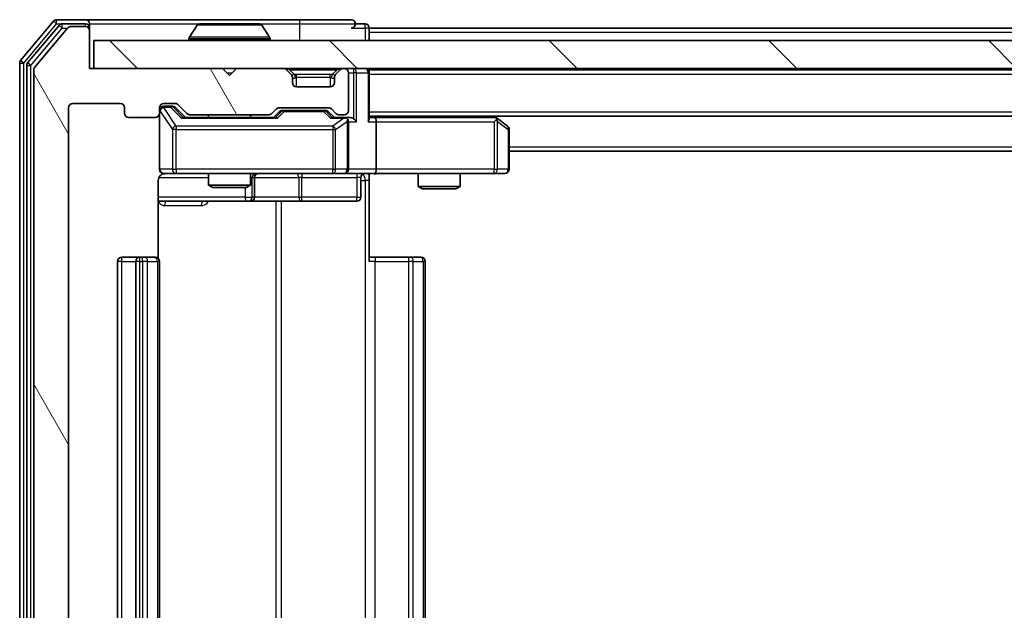
# Model space of a CAD drawing. Units: millimetres. Extents: x 0 to 6316, y 0 to 984.
# Drawn here: x 2049 to 2119, y 761 to 804 of the extents above; entities that cross this region are included whole.
import ezdxf

# ---------------------------------------------------------------- set-up
doc = ezdxf.new("R2010")
doc.units = ezdxf.units.MM
doc.header["$LTSCALE"] = 2.5
doc.layers.add('Hatch (ISO)', color=1, linetype='Continuous', lineweight=18, true_color=0xff0000)
doc.layers.add('Visible (ISO)', color=7, linetype='Continuous', lineweight=35)
doc.layers.add('Visible Narrow (ISO)', color=7, linetype='Continuous', lineweight=25)

msp = doc.modelspace()

# ---------------------------------------------------------------- hatches: boundary and pattern name
at = {"layer": 'Hatch (ISO)'}
h = msp.add_hatch(dxfattribs=at)
h.set_pattern_fill('ANSI31', color=256, scale=88.9, angle=75.000175, style=0)
h.set_pattern_definition([(120.0002, (936.75, -28), (-9.62369, -5.55628), [])])
edge = h.paths.add_edge_path()
edge.add_line((2066.8541, 722.326), (2061.2026, 722.326))
edge.add_ellipse((2061.2026, 722.026), major_axis=(-0.3, 0), ratio=1, start_angle=270, end_angle=315)
edge.add_line((2060.9905, 722.2382), (2060.3662, 721.6139))
edge.add_ellipse((2060.1541, 721.826), major_axis=(-0.2121, -0.2121), ratio=1, start_angle=45, end_angle=90, ccw=False)
edge.add_line((2060.1541, 721.526), (2059.3284, 721.526))
edge.add_ellipse((2059.3284, 721.826), major_axis=(-0.3, 0), ratio=1, start_angle=0, end_angle=90, ccw=False)
edge.add_line((2059.0284, 721.826), (2059.0284, 722.226))
edge.add_ellipse((2058.7284, 722.226), major_axis=(0, 0.3), ratio=1, start_angle=270, end_angle=360)
edge.add_line((2058.7284, 722.526), (2056.8284, 722.526))
edge.add_ellipse((2056.8284, 722.226), major_axis=(-0.3, 0), ratio=1, start_angle=270, end_angle=360)
edge.add_line((2056.5284, 722.226), (2056.5284, 721.826))
edge.add_ellipse((2056.2284, 721.826), major_axis=(0, -0.3), ratio=1, start_angle=0, end_angle=90, ccw=False)
edge.add_line((2056.2284, 721.526), (2052.8284, 721.526))
edge.add_ellipse((2052.8284, 721.826), major_axis=(-0.3, 0), ratio=1, start_angle=0, end_angle=90, ccw=False)
edge.add_line((2052.5284, 721.826), (2052.5284, 797.226))
edge.add_ellipse((2052.8284, 797.226), major_axis=(0, 0.3), ratio=1, start_angle=0, end_angle=90, ccw=False)
edge.add_line((2052.8284, 797.526), (2056.2284, 797.526))
edge.add_ellipse((2056.2284, 797.226), major_axis=(0.3, 0), ratio=1, start_angle=0, end_angle=90, ccw=False)
edge.add_line((2056.5284, 797.226), (2056.5284, 796.826))
edge.add_ellipse((2056.8284, 796.826), major_axis=(0, -0.3), ratio=1, start_angle=270, end_angle=360)
edge.add_line((2056.8284, 796.526), (2058.7284, 796.526))
edge.add_ellipse((2058.7284, 796.826), major_axis=(0.3, 0), ratio=1, start_angle=270, end_angle=360)
edge.add_line((2059.0284, 796.826), (2059.0284, 797.226))
edge.add_ellipse((2059.3284, 797.226), major_axis=(0, 0.3), ratio=1, start_angle=0, end_angle=90, ccw=False)
edge.add_line((2059.3284, 797.526), (2060.1541, 797.526))
edge.add_ellipse((2060.1541, 797.226), major_axis=(0.3, 0), ratio=1, start_angle=45, end_angle=90, ccw=False)
edge.add_line((2060.3662, 797.4382), (2060.9905, 796.8139))
edge.add_ellipse((2061.2026, 797.026), major_axis=(0.2121, -0.2121), ratio=1, start_angle=270, end_angle=315)
edge.add_line((2061.2026, 796.726), (2066.8541, 796.726))
edge.add_ellipse((2066.8541, 797.026), major_axis=(0.3, 0), ratio=1, start_angle=270, end_angle=315)
edge.add_line((2067.0662, 796.8139), (2067.3905, 797.1382))
edge.add_ellipse((2067.6026, 796.926), major_axis=(0.2121, 0.2121), ratio=1, start_angle=45, end_angle=90, ccw=False)
edge.add_line((2067.6026, 797.226), (2071.1041, 797.226))
edge.add_ellipse((2071.1041, 796.926), major_axis=(0.3, 0), ratio=1, start_angle=45, end_angle=90, ccw=False)
edge.add_line((2071.3162, 797.1382), (2071.6405, 796.8139))
edge.add_ellipse((2071.8526, 797.026), major_axis=(0.2121, -0.2121), ratio=1, start_angle=270, end_angle=315)
edge.add_line((2071.8526, 796.726), (2072.2284, 796.726))
edge.add_ellipse((2072.2284, 797.026), major_axis=(0.3, 0), ratio=1, start_angle=270, end_angle=360)
edge.add_line((2072.5284, 797.026), (2072.5284, 799.726))
edge.add_ellipse((2072.2284, 799.726), major_axis=(0, 0.3), ratio=1, start_angle=270, end_angle=360)
edge.add_line((2072.2284, 800.026), (2072.1526, 800.026))
edge.add_ellipse((2072.1526, 799.726), major_axis=(-0.3, 0), ratio=1, start_angle=270, end_angle=315)
edge.add_line((2071.9405, 799.9382), (2071.6162, 799.6139))
edge.add_ellipse((2071.8284, 799.4018), major_axis=(-0.2121, -0.2121), ratio=1, start_angle=270, end_angle=315)
edge.add_line((2071.5284, 799.4018), (2071.5284, 799.026))
edge.add_ellipse((2071.2284, 799.026), major_axis=(0, -0.3), ratio=1, start_angle=0, end_angle=90, ccw=False)
edge.add_line((2071.2284, 798.726), (2068.8284, 798.726))
edge.add_ellipse((2068.8284, 799.026), major_axis=(-0.3, 0), ratio=1, start_angle=0, end_angle=90, ccw=False)
edge.add_line((2068.5284, 799.026), (2068.5284, 799.4018))
edge.add_ellipse((2068.2284, 799.4018), major_axis=(0, 0.3), ratio=1, start_angle=270, end_angle=315)
edge.add_line((2068.4405, 799.6139), (2068.1162, 799.9382))
edge.add_ellipse((2067.9041, 799.726), major_axis=(-0.2121, 0.2121), ratio=1, start_angle=270, end_angle=315)
edge.add_line((2067.9041, 800.026), (2064.5284, 800.026))
edge.add_line((2064.5284, 800.026), (2064.0284, 799.526))
edge.add_line((2064.0284, 799.526), (2063.5284, 800.026))
edge.add_line((2063.5284, 800.026), (2054.0284, 800.026))
edge.add_line((2054.0284, 800.026), (2054.0284, 802.726))
edge.add_ellipse((2053.7284, 802.726), major_axis=(0, 0.3), ratio=1, start_angle=270, end_angle=360)
edge.add_line((2053.7284, 803.026), (2052.6689, 803.026))
edge.add_ellipse((2052.6689, 802.726), major_axis=(-0.3, 0), ratio=1, start_angle=270, end_angle=320.194429)
edge.add_line((2052.4384, 802.9181), (2050.0979, 800.1095))
edge.add_ellipse((2050.3284, 799.9174), major_axis=(-0.1921, -0.2305), ratio=1, start_angle=270, end_angle=309.805571)
edge.add_line((2050.0284, 799.9174), (2050.0284, 719.1346))
edge.add_ellipse((2050.3284, 719.1346), major_axis=(0, -0.3), ratio=1, start_angle=270, end_angle=309.805571)
edge.add_line((2050.0979, 718.9426), (2052.4384, 716.134))
edge.add_ellipse((2052.6689, 716.326), major_axis=(0.1921, -0.2305), ratio=1, start_angle=270, end_angle=320.194429)
edge.add_line((2052.6689, 716.026), (2053.7284, 716.026))
edge.add_ellipse((2053.7284, 716.326), major_axis=(0.3, 0), ratio=1, start_angle=270, end_angle=360)
edge.add_line((2054.0284, 716.326), (2054.0284, 719.026))
edge.add_line((2054.0284, 719.026), (2063.5284, 719.026))
edge.add_line((2063.5284, 719.026), (2064.0284, 719.526))
edge.add_line((2064.0284, 719.526), (2064.5284, 719.026))
edge.add_line((2064.5284, 719.026), (2067.9041, 719.026))
edge.add_ellipse((2067.9041, 719.326), major_axis=(0.3, 0), ratio=1, start_angle=270, end_angle=315)
edge.add_line((2068.1162, 719.1139), (2068.4405, 719.4382))
edge.add_ellipse((2068.2284, 719.6503), major_axis=(0.2121, 0.2121), ratio=1, start_angle=270, end_angle=315)
edge.add_line((2068.5284, 719.6503), (2068.5284, 720.026))
edge.add_ellipse((2068.8284, 720.026), major_axis=(0, 0.3), ratio=1, start_angle=0, end_angle=90, ccw=False)
edge.add_line((2068.8284, 720.326), (2071.2284, 720.326))
edge.add_ellipse((2071.2284, 720.026), major_axis=(0.3, 0), ratio=1, start_angle=0, end_angle=90, ccw=False)
edge.add_line((2071.5284, 720.026), (2071.5284, 719.6503))
edge.add_ellipse((2071.8284, 719.6503), major_axis=(0, -0.3), ratio=1, start_angle=270, end_angle=315)
edge.add_line((2071.6162, 719.4382), (2071.9405, 719.1139))
edge.add_ellipse((2072.1526, 719.326), major_axis=(0.2121, -0.2121), ratio=1, start_angle=270, end_angle=315)
edge.add_line((2072.1526, 719.026), (2072.2284, 719.026))
edge.add_ellipse((2072.2284, 719.326), major_axis=(0.3, 0), ratio=1, start_angle=270, end_angle=360)
edge.add_line((2072.5284, 719.326), (2072.5284, 722.026))
edge.add_ellipse((2072.2284, 722.026), major_axis=(0, 0.3), ratio=1, start_angle=270, end_angle=360)
edge.add_line((2072.2284, 722.326), (2071.8526, 722.326))
edge.add_ellipse((2071.8526, 722.026), major_axis=(-0.3, 0), ratio=1, start_angle=270, end_angle=315)
edge.add_line((2071.6405, 722.2382), (2071.3162, 721.9139))
edge.add_ellipse((2071.1041, 722.126), major_axis=(-0.2121, -0.2121), ratio=1, start_angle=45, end_angle=90, ccw=False)
edge.add_line((2071.1041, 721.826), (2067.6026, 721.826))
edge.add_ellipse((2067.6026, 722.126), major_axis=(-0.3, 0), ratio=1, start_angle=45, end_angle=90, ccw=False)
edge.add_line((2067.3905, 721.9139), (2067.0662, 722.2382))
edge.add_ellipse((2066.8541, 722.026), major_axis=(-0.2121, 0.2121), ratio=1, start_angle=270, end_angle=315)
h = msp.add_hatch(dxfattribs=at)
h.set_pattern_fill('ANSI31', color=256, scale=88.9, angle=90.00021, style=0)
h.set_pattern_definition([(135.0002, (936.75, -28), (-7.857695, -7.85775), [])])
h.paths.add_polyline_path([(2054.3284, 802.026), (2054.3284, 800.026), (2293.7284, 800.026), (2293.7284, 802.026)])

# ---------------------------------------------------------------- linework, layer by layer
at = {"layer": 'Visible (ISO)'}
for p, q in [((2051.4384, 803.4181), (2049.0979, 800.6095)), ((2053.7284, 803.526), (2051.6689, 803.526)), ((2069.0284, 803.526), (2053.7284, 803.526)), ((2072.7284, 803.526), (2069.0284, 803.526)), ((2051.8393, 803.1181), (2049.5979, 800.4284)), ((2052.4384, 802.9181), (2050.0979, 800.1095)), ((2053.7284, 803.226), (2052.0697, 803.226)), ((2053.7284, 803.026), (2052.6689, 803.026)), ((2054.0284, 803.226), (2054.0284, 802.926)), ((2054.0284, 802.726), (2054.0284, 802.926)), ((2054.0284, 800.026), (2054.0284, 802.726)), ((2061.7192, 803.135), (2061.1607, 802.2757)), ((2066.1698, 803.226), (2061.8869, 803.226)), ((2066.3375, 803.135), (2066.896, 802.2757)), ((2073.7284, 803.226), (2073.0284, 803.226)), ((2074.0284, 802.926), (2074.0284, 802.626)), ((2074.0284, 802.926), (2274.0284, 802.926)), ((2074.0284, 802.026), (2074.0284, 802.626)), ((2054.3284, 802.026), (2054.3284, 800.026)), ((2293.7284, 802.026), (2054.3284, 802.026)), ((2061.1284, 802.126), (2061.1284, 802.1667)), ((2066.9284, 802.126), (2066.9284, 802.1667)), ((2049.0284, 800.4174), (2049.0284, 718.6346)), ((2049.5284, 800.2364), (2049.5284, 718.8157)), ((2050.0284, 799.9174), (2050.0284, 719.1346)), ((2063.5284, 800.026), (2054.0284, 800.026)), ((2054.3284, 800.026), (2293.7284, 800.026)), ((2064.0284, 799.526), (2063.5284, 800.026)), ((2064.5284, 800.026), (2064.0284, 799.526)), ((2067.9041, 800.026), (2064.5284, 800.026)), ((2068.4405, 799.6139), (2068.1162, 799.9382)), ((2071.9405, 799.9382), (2071.6162, 799.6139)), ((2072.2284, 800.026), (2072.1526, 800.026)), ((2074.0284, 799.926), (2074.0284, 800.026)), ((2074.0284, 799.926), (2074.0284, 799.726)), ((2074.0284, 799.926), (2274.0284, 799.926)), ((2068.4609, 799.5934), (2068.4405, 799.6139)), ((2068.5284, 799.026), (2068.5284, 799.4018)), ((2071.5284, 799.4018), (2071.5284, 799.026)), ((2071.6162, 799.6139), (2071.5958, 799.5934)), ((2072.5284, 797.026), (2072.5284, 799.726)), ((2074.0284, 796.4382), (2074.0284, 799.726)), ((2071.2284, 798.726), (2068.8284, 798.726)), ((2052.5284, 721.826), (2052.5284, 797.226)), ((2052.8284, 797.526), (2056.2284, 797.526)), ((2056.5284, 797.226), (2056.5284, 796.826)), ((2059.0284, 796.826), (2059.0284, 797.226)), ((2059.3284, 797.526), (2060.1541, 797.526)), ((2059.8176, 797.326), (2059.3284, 797.326)), ((2059.9541, 797.326), (2059.8176, 797.326)), ((2060.1662, 797.2381), (2060.8784, 796.526)), ((2060.3662, 797.4382), (2060.9905, 796.8139)), ((2067.0662, 796.8139), (2067.3905, 797.1382)), ((2067.6026, 797.226), (2071.1041, 797.226)), ((2067.9461, 797.026), (2067.8027, 797.026)), ((2070.7606, 797.026), (2067.9461, 797.026)), ((2070.9041, 797.026), (2070.7606, 797.026)), ((2071.3162, 797.1382), (2071.6405, 796.8139)), ((2056.8284, 796.526), (2058.7284, 796.526)), ((2059.0284, 796.826), (2059.0284, 792.826)), ((2067.3545, 796.526), (2060.7023, 796.526)), ((2061.2026, 796.726), (2066.8541, 796.726)), ((2062.5284, 796.726), (2062.5284, 796.526)), ((2065.5284, 796.726), (2065.5284, 796.526)), ((2067.1784, 796.526), (2067.5905, 796.9381)), ((2071.1162, 796.9381), (2071.5284, 796.526)), ((2072.2284, 796.526), (2071.3523, 796.526)), ((2071.8526, 796.726), (2072.2284, 796.726)), ((2072.6041, 796.526), (2072.2284, 796.526)), ((2074.0284, 796.626), (2274.0284, 796.626)), ((2074.4041, 796.526), (2074.0284, 796.526)), ((2082.995, 796.526), (2074.4041, 796.526)), ((2083.175, 796.466), (2082.9617, 796.626)), ((2082.965, 796.226), (2083.1206, 796.3816)), ((2083.9084, 795.916), (2083.175, 796.466)), ((2072.5284, 792.826), (2072.5284, 796.226)), ((2074.5284, 796.226), (2074.5284, 792.826)), ((2084.0284, 792.826), (2084.0284, 795.676)), ((2084.0284, 794.126), (2264.0284, 794.126)), ((2059.3284, 792.526), (2060.2138, 792.526)), ((2060.2138, 792.526), (2071.4101, 792.526)), ((2062.5284, 792.526), (2062.5284, 791.6794)), ((2065.5284, 792.526), (2065.5284, 791.6794)), ((2065.8229, 790.826), (2065.8229, 792.226)), ((2071.4101, 792.526), (2072.2284, 792.526)), ((2074.4041, 792.526), (2072.2284, 792.526)), ((2073.427, 792.226), (2073.427, 790.826)), ((2074.0284, 792.5183), (2074.0284, 792.026)), ((2074.4041, 792.526), (2082.965, 792.526)), ((2077.5284, 792.526), (2077.5284, 791.5794)), ((2080.5284, 792.526), (2080.5284, 791.5794)), ((2082.965, 792.526), (2083.7284, 792.526)), ((2058.9385, 786.4401), (2058.9385, 792.026)), ((2062.5284, 791.6794), (2065.5284, 791.6794)), ((2062.8351, 791.526), (2062.5284, 791.6794)), ((2065.2216, 791.526), (2062.8351, 791.526)), ((2065.2216, 791.526), (2065.5284, 791.6794)), ((2074.0284, 792.026), (2074.0284, 786.226)), ((2077.5284, 791.5794), (2080.5284, 791.5794)), ((2077.8351, 791.426), (2077.5284, 791.5794)), ((2080.2216, 791.426), (2077.8351, 791.426)), ((2080.2216, 791.426), (2080.5284, 791.5794)), ((2058.9385, 790.526), (2065.3513, 790.526)), ((2065.3513, 790.526), (2065.5229, 790.526)), ((2065.5229, 790.526), (2069.1974, 790.526)), ((2069.1974, 790.526), (2073.127, 790.526)), ((2057.6284, 786.526), (2056.3284, 786.526)), ((2057.8212, 786.526), (2057.6284, 786.526)), ((2057.8212, 786.526), (2057.9627, 786.526)), ((2058.6698, 786.526), (2057.9627, 786.526)), ((2058.6698, 786.526), (2058.7284, 786.526)), ((2074.0284, 786.526), (2074.4426, 786.526)), ((2076.8212, 786.526), (2074.4426, 786.526)), ((2076.8212, 786.526), (2076.9627, 786.526)), ((2077.6698, 786.526), (2076.9627, 786.526)), ((2077.6698, 786.526), (2077.7284, 786.526)), ((2056.0284, 786.226), (2056.0284, 732.826)), ((2057.3284, 786.226), (2057.3284, 732.826)), ((2059.0284, 732.826), (2059.0284, 786.226)), ((2078.0284, 732.826), (2078.0284, 786.226))]:
    msp.add_line(p, q, dxfattribs=at)
for centre, radius, start, end in [((2051.6689, 803.226), 0.3, 90, 140.194429), ((2053.7284, 803.226), 0.3, 0, 90), ((2072.7284, 803.226), 0.3, 0, 90), ((2052.0697, 802.926), 0.3, 90, 140.194429), ((2052.6689, 802.726), 0.3, 90, 140.194429), ((2053.7284, 802.926), 0.3, 0, 90), ((2053.7284, 802.726), 0.3, 0, 90), ((2061.8869, 803.026), 0.2, 90, 146.976132), ((2066.1698, 803.026), 0.2, 33.023868, 90), ((2072.7284, 803.226), 0.3, 270, 0), ((2073.7284, 802.926), 0.3, 0, 90), ((2061.3284, 802.1667), 0.2, 146.976132, 180), ((2061.2284, 802.126), 0.1, 180, 270), ((2066.8284, 802.126), 0.1, 270, 0), ((2066.7284, 802.1667), 0.2, 0, 33.023868), ((2049.3284, 800.4174), 0.3, 140.194429, 180), ((2049.8284, 800.2364), 0.3, 140.194429, 180), ((2050.3284, 799.9174), 0.3, 140.194429, 180), ((2067.9041, 799.726), 0.3, 45, 90), ((2072.1526, 799.726), 0.3, 90, 135), ((2072.2284, 799.726), 0.3, 0, 90), ((2073.7284, 799.726), 0.3, 0, 90), ((2068.2284, 799.4018), 0.3, 0, 45), ((2071.8284, 799.4018), 0.3, 135, 180), ((2068.8284, 799.026), 0.3, 180, 270), ((2071.2284, 799.026), 0.3, 270, 0), ((2052.8284, 797.226), 0.3, 90, 180), ((2056.2284, 797.226), 0.3, 0, 90), ((2059.3284, 797.226), 0.3, 90, 180), ((2059.3284, 797.026), 0.3, 90, 180), ((2060.1541, 797.226), 0.3, 45, 90), ((2067.6026, 796.926), 0.3, 90, 135), ((2071.1041, 796.926), 0.3, 45, 90), ((2072.2284, 797.026), 0.3, 270, 0), ((2056.8284, 796.826), 0.3, 180, 270), ((2058.7284, 796.826), 0.3, 270, 0), ((2061.2026, 797.026), 0.3, 225, 270), ((2066.8541, 797.026), 0.3, 270, 315), ((2071.8526, 797.026), 0.3, 225, 270), ((2072.2284, 796.226), 0.3, 66.562016, 90), ((2072.2284, 796.226), 0.3, 0, 31.244455), ((2082.995, 796.226), 0.3, 66.562015, 90), ((2082.995, 796.226), 0.3, 53.130102, 66.562016), ((2083.7284, 795.676), 0.3, 0, 53.130102), ((2059.3284, 792.826), 0.3, 180, 270), ((2072.2284, 792.826), 0.3, 270, 0), ((2083.7284, 792.826), 0.3, 270, 0), ((2059.5284, 792.026), 0.5, 90, 104.475521), ((2066.1229, 792.226), 0.3, 90, 180), ((2073.727, 792.226), 0.3, 90, 180), ((2065.5229, 790.826), 0.3, 270, 0), ((2073.127, 790.826), 0.3, 270, 0), ((2056.3284, 786.226), 0.3, 90, 180), ((2057.6284, 786.226), 0.3, 90, 180), ((2058.7284, 786.226), 0.3, 0, 90), ((2077.7284, 786.226), 0.3, 0, 90)]:
    msp.add_arc(centre, radius, start, end, dxfattribs=at)
for centre, major_axis, ratio, start_param, end_param in [((2059.9541, 797.026), (0.3, 0), 0.9998508, 0.7853235, 1.5707963), ((2067.8027, 796.726), (-0.3, 0), 0.9998508, 4.712389, 5.4978618), ((2070.9041, 796.726), (0.3, 0), 0.9998508, 0.7853235, 1.5707963), ((2060.5991, 796.226), (-0.1246, -0.2958), 0.4004104, 3.3086173, 3.9521184), ((2067.4576, 796.226), (0.1246, -0.2958), 0.4004104, 2.3310669, 2.974568), ((2071.2491, 796.226), (-0.1246, -0.2958), 0.4004104, 3.3086173, 3.9521184), ((2072.1961, 796.226), (0.6487, 0.2044), 0.3384375, 1.230115, 1.4645462), ((2072.2284, 796.2486), (0.2515, 0.483), 0.3384375, 4.8868428, 5.1615697), ((2072.6041, 796.226), (0.4243, 0), 0.7071068, 0.7853982, 1.5707963), ((2072.9041, 796.226), (0.2772, -0.2772), 0.4142136, 1.1780972, 1.9634954), ((2073.7284, 796.226), (0.2772, 0.2772), 0.4142136, 5.1050881, 5.8904862), ((2074.4041, 796.226), (0, 0.3), 0.4142136, 4.712389, 6.2831853), ((2082.965, 796.2486), (-0.2411, 0.4823), 0.3700244, 4.5294454, 4.8041722), ((2074.4041, 792.826), (0, 0.3), 0.4142136, 3.1415927, 4.712389)]:
    msp.add_ellipse(centre, major_axis=major_axis, ratio=ratio, start_param=start_param, end_param=end_param, dxfattribs=at)
for points, knots in [([(2062.0108, 803.226), (2062.0101, 803.226), (2062.0094, 803.226), (2062.0077, 803.226), (2062.0067, 803.226), (2062.0056, 803.226)], [-0.00023059908, -0.00023059908, -0.00023059908, -0.00023059908, 0, 0, 0.00033832945, 0.00033832945, 0.00033832945, 0.00033832945]), ([(2062.0056, 803.226), (2062.0066, 803.226), (2062.0075, 803.226), (2062.0091, 803.226), (2062.0098, 803.226), (2062.0104, 803.226)], [-0.00033832945, -0.00033832945, -0.00033832945, -0.00033832945, 0, 0, 0.00024151791, 0.00024151791, 0.00024151791, 0.00024151791]), ([(2064.4177, 803.226), (2064.4176, 803.226), (2064.4176, 803.226), (2064.4172, 803.226), (2064.4169, 803.226), (2064.4166, 803.226)], [-0.00005424966, -0.00005424966, -0.00005424966, -0.00005424966, 0, 0, 0.00024151791, 0.00024151791, 0.00024151791, 0.00024151791]), ([(2064.4177, 803.226), (2064.4179, 803.226), (2064.418, 803.226), (2064.4184, 803.226), (2064.4186, 803.226), (2064.4188, 803.226)], [-0.00023059908, -0.00023059908, -0.00023059908, -0.00023059908, 0, 0, 0.00033832945, 0.00033832945, 0.00033832945, 0.00033832945]), ([(2072.3477, 796.5013), (2072.3532, 796.4989), (2072.3587, 796.4963), (2072.3926, 796.4791), (2072.4189, 796.4597), (2072.4562, 796.4225), (2072.4725, 796.4016), (2072.4848, 796.3816)], [0.381031219, 0.381031219, 0.381031219, 0.381031219, 0.382741903, 0.382741903, 0.391761654, 0.391761654, 0.398553638, 0.398553638, 0.398553638, 0.398553638]), ([(2083.1143, 796.5013), (2083.1154, 796.4985), (2083.1164, 796.4957), (2083.1214, 796.4789), (2083.1242, 796.4574), (2083.1243, 796.4205), (2083.123, 796.4008), (2083.1206, 796.3816)], [0.250886757, 0.250886757, 0.250886757, 0.250886757, 0.252877969, 0.252877969, 0.261958418, 0.261958418, 0.268388032, 0.268388032, 0.268388032, 0.268388032]), ([(2059.4033, 792.5102), (2059.3744, 792.5026), (2059.3438, 792.4997), (2059.2832, 792.5029), (2059.2523, 792.5093), (2059.1925, 792.5314), (2059.163, 792.5481), (2059.1136, 792.589), (2059.0926, 792.6131), (2059.0589, 792.6663), (2059.0459, 792.696), (2059.0338, 792.7423), (2059.0309, 792.7584), (2059.0291, 792.7785), (2059.0289, 792.7823), (2059.0285, 792.7892), (2059.0284, 792.7921), (2059.0284, 792.7958), (2059.0284, 792.7966), (2059.0284, 792.7975), (2059.0284, 792.7977), (2059.0284, 792.798), (2059.0284, 792.7981), (2059.0284, 792.7985), (2059.0284, 792.7987), (2059.0284, 792.7993), (2059.0284, 792.7993), (2059.0284, 792.7995), (2059.0284, 792.7995), (2059.0284, 792.7996), (2059.0284, 792.7997), (2059.0284, 792.7998), (2059.0284, 792.7999), (2059.0284, 792.8007), (2059.0284, 792.8016), (2059.0284, 792.8069), (2059.0284, 792.8148), (2059.0284, 792.8235), (2059.0284, 792.826), (2059.0284, 792.826)], [0.00000522, 0.00000522, 0.00000522, 0.00000522, 0.00898645, 0.00898645, 0.01823555, 0.01823555, 0.02811062, 0.02811062, 0.03748361, 0.03748361, 0.04698884, 0.04698884, 0.05185687, 0.05185687, 0.05302621, 0.05302621, 0.05390342, 0.05390342, 0.05414737, 0.05414737, 0.05420306, 0.05420306, 0.05425891, 0.05425891, 0.05437234, 0.05437234, 0.05482548, 0.05482548, 0.05526929, 0.05526929, 0.05660054, 0.05660054, 0.06059413, 0.06059413, 0.07257552, 0.07257552, 0.108522, 0.108522, 0.1292205, 0.1292205, 0.1292205, 0.1292205]), ([(2059.3088, 792.5014), (2059.2941, 792.497), (2059.28, 792.4921), (2059.206, 792.4625), (2059.14, 792.4204), (2059.0472, 792.3317), (2059.0032, 792.27), (2058.9537, 792.157), (2058.9385, 792.0863), (2058.9385, 792.026)], [0.090532416, 0.090532416, 0.090532416, 0.090532416, 0.094854307, 0.094854307, 0.114425932, 0.114425932, 0.133369726, 0.133369726, 0.151444025, 0.151444025, 0.151444025, 0.151444025]), ([(2075.1909, 792.526), (2075.0305, 792.526), (2074.8704, 792.5138), (2074.4831, 792.4974), (2074.2553, 792.5025), (2074.0284, 792.5142)], [0, 0, 0, 0, 0.04811296, 0.04811296, 0.11629634, 0.11629634, 0.11629634, 0.11629634])]:
    msp.add_open_spline(points, degree=3, knots=knots, dxfattribs=at)
at = {"layer": 'Visible Narrow (ISO)'}
for p, q in [((2051.4384, 803.4181), (2051.6689, 803.226)), ((2051.6689, 803.226), (2051.6689, 803.526)), ((2069.0284, 803.526), (2069.0284, 803.226)), ((2049.3284, 800.4174), (2051.6689, 803.226)), ((2049.8284, 800.2364), (2052.0697, 802.926)), ((2051.6689, 803.226), (2052.0697, 803.226)), ((2051.8393, 803.1181), (2052.0697, 802.926)), ((2052.0697, 802.926), (2052.0697, 803.226)), ((2052.0697, 802.926), (2052.4453, 802.926)), ((2053.7284, 803.026), (2053.7284, 803.226)), ((2054.0284, 802.926), (2053.952, 802.926)), ((2054.0284, 803.226), (2061.8869, 803.226)), ((2066.3375, 803.135), (2061.7192, 803.135)), ((2066.1698, 803.226), (2069.0284, 803.226)), ((2069.0284, 803.226), (2073.0284, 803.226)), ((2069.0284, 803.226), (2069.0284, 802.026)), ((2072.7284, 802.926), (2073.7284, 802.926)), ((2073.7284, 802.926), (2073.7284, 803.226)), ((2074.0284, 802.926), (2073.7284, 802.926)), ((2073.7284, 802.926), (2073.7284, 802.026)), ((2074.0284, 802.626), (2274.0284, 802.626)), ((2066.9284, 802.1667), (2061.1284, 802.1667)), ((2061.1284, 802.126), (2066.9284, 802.126)), ((2066.896, 802.2757), (2061.1607, 802.2757)), ((2049.3284, 800.4174), (2049.0979, 800.6095)), ((2049.0284, 800.4174), (2049.3284, 800.4174)), ((2049.3284, 718.6346), (2049.3284, 800.4174)), ((2049.5284, 800.2364), (2049.8284, 800.2364)), ((2049.8284, 800.2364), (2049.5979, 800.4284)), ((2049.8284, 718.8157), (2049.8284, 800.2364)), ((2068.3284, 799.9382), (2068.3284, 800.026)), ((2068.3284, 799.9382), (2068.6731, 799.5934)), ((2068.3284, 799.9382), (2071.7284, 799.9382)), ((2071.7284, 799.9382), (2071.3836, 799.5934)), ((2071.7284, 799.9382), (2071.7284, 800.026)), ((2072.9041, 800.026), (2072.9041, 799.726)), ((2063.8284, 799.726), (2064.2284, 799.726)), ((2068.5284, 799.4018), (2068.5386, 799.3813)), ((2068.8284, 799.4018), (2068.8284, 799.6139)), ((2071.2284, 799.6139), (2068.8284, 799.6139)), ((2068.8284, 799.4018), (2071.2284, 799.4018)), ((2068.8284, 798.726), (2068.8284, 799.4018)), ((2071.2284, 799.4018), (2071.2284, 799.6139)), ((2071.2284, 799.4018), (2071.2284, 798.726)), ((2071.5181, 799.3813), (2071.5284, 799.4018)), ((2072.5284, 799.726), (2072.9041, 799.726)), ((2073.1162, 799.726), (2072.9041, 799.726)), ((2072.9041, 799.726), (2072.9041, 796.4382)), ((2073.1162, 799.726), (2073.9405, 799.726)), ((2073.1162, 796.226), (2073.1162, 799.726)), ((2074.0284, 799.726), (2073.9405, 799.726)), ((2073.9405, 799.726), (2073.9405, 796.226)), ((2074.0284, 799.626), (2274.0284, 799.626)), ((2059.06, 797.0041), (2059.0284, 797.0041)), ((2059.06, 792.826), (2059.06, 797.0041)), ((2059.06, 797.0041), (2059.9454, 795.676)), ((2059.3284, 797.326), (2059.3284, 797.266)), ((2059.3284, 797.2441), (2059.3284, 797.266)), ((2059.3284, 797.266), (2059.8176, 797.266)), ((2060.2138, 795.916), (2059.3284, 797.2441)), ((2059.8176, 797.266), (2059.8176, 797.326)), ((2059.8176, 797.266), (2060.5991, 796.466)), ((2060.0297, 797.2381), (2060.1662, 797.2381)), ((2060.7254, 796.526), (2060.0297, 797.2381)), ((2067.9461, 797.026), (2067.9461, 796.966)), ((2070.7606, 796.966), (2070.7606, 797.026)), ((2060.5991, 796.466), (2067.4576, 796.466)), ((2067.7339, 796.9381), (2067.3313, 796.526)), ((2067.4576, 796.466), (2067.9461, 796.966)), ((2067.5905, 796.9381), (2067.7339, 796.9381)), ((2067.9461, 796.966), (2070.7606, 796.966)), ((2070.7606, 796.966), (2071.2491, 796.466)), ((2070.9728, 796.9381), (2071.1162, 796.9381)), ((2071.3754, 796.526), (2070.9728, 796.9381)), ((2071.2491, 796.466), (2072.1961, 796.466)), ((2072.1961, 796.466), (2071.4101, 795.916)), ((2074.0284, 796.926), (2274.0284, 796.926)), ((2082.7482, 796.626), (2082.8815, 796.526)), ((2060.2138, 795.676), (2059.9454, 795.676)), ((2059.9454, 795.676), (2059.9454, 792.826)), ((2060.2138, 795.916), (2060.2138, 795.676)), ((2071.4101, 795.916), (2060.2138, 795.916)), ((2060.2138, 792.826), (2060.2138, 795.676)), ((2060.2138, 795.676), (2071.4101, 795.676)), ((2071.4101, 795.916), (2071.4101, 795.676)), ((2071.4101, 795.676), (2071.6148, 795.676)), ((2071.4101, 795.676), (2071.4101, 792.826)), ((2071.6148, 795.676), (2072.433, 796.2486)), ((2071.6148, 792.826), (2071.6148, 795.676)), ((2072.433, 796.2486), (2072.433, 792.826)), ((2072.5284, 796.226), (2073.1162, 796.226)), ((2073.9405, 796.226), (2074.5284, 796.226)), ((2074.5284, 796.226), (2082.965, 796.226)), ((2082.965, 796.226), (2082.965, 792.826)), ((2083.1843, 796.2486), (2083.9477, 795.676)), ((2083.1843, 792.826), (2083.1843, 796.2486)), ((2084.0284, 795.676), (2083.9477, 795.676)), ((2083.9477, 795.676), (2083.9477, 792.826)), ((2084.0284, 794.426), (2264.0284, 794.426)), ((2059.0284, 792.826), (2059.06, 792.826)), ((2059.9454, 792.826), (2059.06, 792.826)), ((2059.9454, 792.826), (2060.2138, 792.826)), ((2060.2138, 792.826), (2060.2138, 792.526)), ((2071.4101, 792.826), (2060.2138, 792.826)), ((2071.4101, 792.826), (2071.6148, 792.826)), ((2071.4101, 792.526), (2071.4101, 792.826)), ((2072.433, 792.826), (2071.6148, 792.826)), ((2072.433, 792.826), (2072.5284, 792.826)), ((2074.5284, 792.826), (2072.5284, 792.826)), ((2082.965, 792.826), (2074.5284, 792.826)), ((2082.965, 792.526), (2082.965, 792.826)), ((2082.965, 792.826), (2083.1843, 792.826)), ((2083.9477, 792.826), (2083.1843, 792.826)), ((2083.9477, 792.826), (2084.0284, 792.826)), ((2058.9842, 792.226), (2062.5284, 792.226)), ((2065.651, 792.226), (2065.5284, 792.226)), ((2065.651, 792.226), (2065.8226, 792.226)), ((2065.651, 790.826), (2065.651, 792.226)), ((2065.8229, 792.226), (2065.8226, 792.226)), ((2065.8226, 792.226), (2065.8226, 790.826)), ((2065.8229, 792.226), (2068.9853, 792.226)), ((2069.2105, 792.226), (2068.9853, 792.226)), ((2068.9853, 792.226), (2068.9853, 790.826)), ((2069.2105, 792.226), (2073.1401, 792.226)), ((2069.2105, 790.826), (2069.2105, 792.226)), ((2073.427, 792.226), (2073.1401, 792.226)), ((2073.1401, 792.226), (2073.1401, 790.826)), ((2065.1392, 791.526), (2065.1392, 790.826)), ((2073.427, 792.026), (2073.7355, 792.026)), ((2074.0284, 792.026), (2073.7355, 792.026)), ((2073.7355, 792.026), (2073.7355, 727.026)), ((2065.1392, 790.826), (2058.9385, 790.826)), ((2065.1392, 790.826), (2065.651, 790.826)), ((2065.8226, 790.826), (2065.651, 790.826)), ((2065.8226, 790.826), (2065.8229, 790.826)), ((2068.9853, 790.826), (2065.8229, 790.826)), ((2068.9853, 790.826), (2069.2105, 790.826)), ((2073.1401, 790.826), (2069.2105, 790.826)), ((2073.1401, 790.826), (2073.427, 790.826)), ((2059.3834, 790.226), (2062.0135, 790.226)), ((2067.3532, 790.526), (2067.3532, 728.526)), ((2067.7575, 728.526), (2067.7575, 790.526)), ((2056.3284, 786.226), (2056.3284, 786.526)), ((2057.6284, 786.226), (2057.6284, 786.526)), ((2057.8212, 786.226), (2057.8212, 786.526)), ((2074.4426, 786.526), (2074.4426, 786.226)), ((2076.8212, 786.526), (2076.8212, 786.226)), ((2056.3284, 786.226), (2056.0284, 786.226)), ((2056.3284, 732.826), (2056.3284, 786.226)), ((2056.3284, 786.226), (2057.3284, 786.226)), ((2057.6284, 786.226), (2057.3284, 786.226)), ((2057.6284, 732.826), (2057.6284, 786.226)), ((2057.6284, 786.226), (2057.8212, 786.226)), ((2057.8212, 786.226), (2057.8212, 732.826)), ((2058.1748, 786.226), (2057.8212, 786.226)), ((2058.1748, 732.826), (2058.1748, 786.226)), ((2058.1748, 786.226), (2058.8819, 786.226)), ((2058.8819, 786.226), (2058.8819, 732.826)), ((2059.0284, 786.226), (2058.8819, 786.226)), ((2074.4426, 786.226), (2074.0284, 786.226)), ((2074.4426, 732.826), (2074.4426, 786.226)), ((2074.4426, 786.226), (2076.8212, 786.226)), ((2076.8212, 786.226), (2076.8212, 732.826)), ((2077.1748, 786.226), (2076.8212, 786.226)), ((2077.1748, 732.826), (2077.1748, 786.226)), ((2077.1748, 786.226), (2077.8819, 786.226)), ((2077.8819, 786.226), (2077.8819, 732.826)), ((2078.0284, 786.226), (2077.8819, 786.226))]:
    msp.add_line(p, q, dxfattribs=at)
for centre, start, end in [((2068.8284, 799.0139), 90, 105), ((2071.2284, 799.0139), 75, 90)]:
    msp.add_arc(centre, 0.6, start, end, dxfattribs=at)
for centre, major_axis, ratio, start_param, end_param in [((2068.7526, 799.726), (-0.6476, 0.2345), 0.1095524, 5.465756, 6.5129536), ((2071.3041, 799.726), (0.6476, 0.2345), 0.1095524, 6.053417, 7.1006146), ((2072.9041, 799.726), (0, 0.3), 0.7071068, 4.712389, 6.2831853), ((2073.7284, 799.726), (0, 0.3), 0.7071068, 4.712389, 6.2831853), ((2068.2488, 799.3813), (0.2121, 0.2121), 0.9351131, 5.4642684, 6.2831853), ((2068.8284, 799.6503), (-0.3688, -0.0542), 0.100173, 0.0743487, 1.1215463), ((2068.8284, 799.6503), (-0.2751, -0.289), 0.4138619, 6.1349654, 7.1821629), ((2068.6731, 799.3813), (0.0776, -0.2898), 0.2505628, 1.5037588, 2.3226757), ((2068.8284, 798.8018), (0, 0.6), 0.5, 0, 0.2617994), ((2071.2284, 798.8018), (0, 0.6), 0.5, 6.0213859, 6.2831853), ((2071.3836, 799.3813), (-0.0776, -0.2898), 0.2505628, 3.9605096, 4.7794265), ((2071.2284, 799.6503), (0.2751, -0.289), 0.4138619, 5.3842077, 6.4314052), ((2071.2284, 799.6503), (-0.3688, 0.0542), 0.100173, 2.0200464, 3.0672439), ((2071.8079, 799.3813), (-0.2121, 0.2121), 0.9351131, 0, 0.8189169), ((2059.3284, 797.026), (-0.3, 0), 0.8, 4.712389, 6.2831853), ((2059.3284, 797.0041), (-0.3, 0), 0.8, 4.712389, 6.2831853), ((2059.3284, 797.0041), (0.2496, 0.1664), 0.7427814, 1.1110061, 2.4101453), ((2059.8176, 797.026), (0, 0.3), 0.9998508, 5.4977125, 6.2831853), ((2059.8176, 797.026), (0.2146, 0.2096), 0.6901674, 0.0168833, 0.9775503), ((2067.9461, 796.726), (0, 0.3), 0.9998508, 0, 0.7854728), ((2067.9461, 796.726), (-0.2146, 0.2096), 0.6901674, 5.305635, 6.266302), ((2070.7606, 796.726), (0, 0.3), 0.9998508, 5.4977125, 6.2831853), ((2070.7606, 796.726), (0.2146, 0.2096), 0.6901674, 0.0168833, 0.9775503), ((2060.2138, 795.676), (-0.2496, -0.1664), 0.7427814, 4.2525987, 5.5517379), ((2071.4101, 795.676), (-0.172, 0.2458), 0.6073134, 4.3105458, 5.4271839), ((2083.7284, 795.676), (0.18, 0.24), 0.6509254, 5.1665473, 6.2831853), ((2059.3284, 792.826), (0, -0.3), 0.8944272, 4.712389, 6.2831853), ((2060.2138, 792.826), (0, -0.3), 0.8944272, 4.712389, 6.2831853), ((2071.4101, 792.826), (0, -0.3), 0.682188, 0, 1.5707963), ((2072.2284, 792.826), (0, -0.3), 0.682188, 0, 1.5707963), ((2082.965, 792.826), (0, -0.3), 0.7311768, 0, 1.5707963), ((2083.7284, 792.826), (0, -0.3), 0.7311768, 0, 1.5707963), ((2065.9507, 792.226), (0, 0.3), 0.9990482, 0, 1.5707963), ((2066.1223, 792.226), (0, 0.3), 0.9990482, 0, 1.5707963), ((2068.7731, 792.226), (0, 0.3), 0.7071068, 4.712389, 6.2831853), ((2069.2236, 792.226), (0, 0.3), 0.0436194, 0, 1.5707963), ((2073.1532, 792.226), (0, 0.3), 0.0436194, 0, 1.5707963), ((2073.3819, 792.026), (0, -0.5), 0.7071068, 1.5707963, 2.6510965), ((2065.3513, 790.826), (0, -0.3), 0.7071068, 4.712389, 6.2831853), ((2065.3513, 790.826), (0, -0.3), 0.9990482, 0, 1.5707963), ((2065.5229, 790.826), (0, -0.3), 0.9990482, 0, 1.5707963), ((2069.1974, 790.826), (0, -0.3), 0.7071068, 4.712389, 6.2831853), ((2069.1974, 790.826), (0, -0.3), 0.0436194, 0, 1.5707963), ((2073.127, 790.826), (0, -0.3), 0.0436194, 0, 1.5707963), ((2059.5588, 790.226), (0, 0.3), 0.5845417, 0, 1.5707963), ((2062.141, 790.226), (0, 0.3), 0.4251427, 0, 1.5707963), ((2057.9627, 786.226), (0, 0.3), 0.7071068, 4.712389, 6.2831853), ((2058.6698, 786.226), (0, 0.3), 0.7071068, 4.712389, 6.2831853), ((2076.9627, 786.226), (0, 0.3), 0.7071068, 4.712389, 6.2831853), ((2077.6698, 786.226), (0, 0.3), 0.7071068, 4.712389, 6.2831853)]:
    msp.add_ellipse(centre, major_axis=major_axis, ratio=ratio, start_param=start_param, end_param=end_param, dxfattribs=at)
for points, knots in [([(2059.4034, 792.5102), (2059.4033, 792.5102), (2059.3928, 792.5142), (2059.3553, 792.526), (2059.3284, 792.526)], [-0.074882887, -0.074882887, -0.074882887, -0.074882887, -0.049859236, 0, 0, 0, 0]), ([(2075.1909, 792.526), (2075.0402, 792.526), (2074.7681, 792.5129), (2074.3599, 792.5082), (2074.1342, 792.5149), (2074.0284, 792.5183)], [0, 0, 0, 0, 0.04985924, 0.08309873, 0.11479384, 0.11479384, 0.11479384, 0.11479384]), ([(2058.9552, 790.526), (2058.9767, 790.4801), (2059.0812, 790.3116), (2059.2529, 790.226), (2059.3834, 790.226)], [-0.063289046, -0.063289046, -0.063289046, -0.063289046, -0.04737353, 0, 0, 0, 0]), ([(2062.0135, 790.226), (2062.1634, 790.226), (2062.3679, 790.3074), (2062.5017, 790.4775), (2062.53, 790.526)], [-0.097565399, -0.097565399, -0.097565399, -0.097565399, -0.0487827, -0.031647675, -0.031647675, -0.031647675, -0.031647675])]:
    msp.add_open_spline(points, degree=3, knots=knots, dxfattribs=at)

doc.saveas('drawing.dxf')
